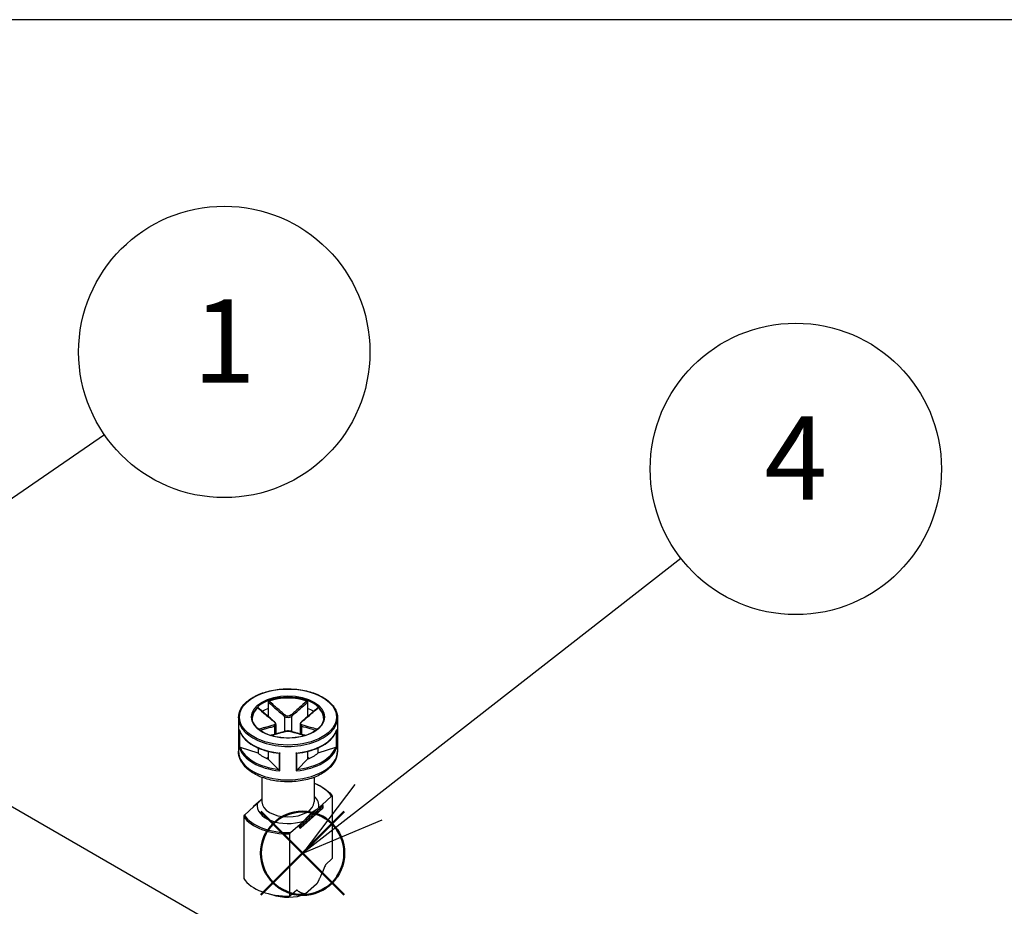
# Model space of a CAD drawing. Units: millimetres. Extents: x 0 to 2025, y 0 to 700.
# Drawn here: x 233 to 336, y 607 to 700 of the extents above; entities that cross this region are included whole.
import ezdxf

# ---------------------------------------------------------------- set-up
doc = ezdxf.new("R2010")
doc.units = ezdxf.units.MM
doc.header["$LTSCALE"] = 3
doc.linetypes.add('AM_ISO02W050x2', pattern=[3.75, 3, -0.75])
doc.layers.add('AM_12', color=7, linetype='Continuous', lineweight=50, plot=False)
doc.layers.add('AM_5', color=3, linetype='Continuous', lineweight=25)
doc.layers.add('TK1', color=7, linetype='Continuous', lineweight=25)
doc.styles.add('ACISOTS', font='isocp.shx', dxfattribs={"height": 1, "bigfont": 'extfont.shx'})

# ---------------------------------------------------------------- blocks, each defined once
blk = doc.blocks.new('TK-A3')
blk.add_lwpolyline([(0, 0), (403, 0), (403, 280), (0, 280)], close=True)
blk = doc.blocks.new('*S117')
at = {"layer": 'AM_12', "color": 4}
for p, q in [((257.88, 608.07), (266.63, 616.82)), ((257.88, 616.82), (266.63, 608.07))]:
    blk.add_line(p, q, dxfattribs=at)
blk.add_circle((262.26, 612.44), 4.38, dxfattribs=at)
blk = doc.blocks.new('*S120')
at = {"layer": 'AM_5', "color": 3}
blk.add_line((241.43, 656.4), (203.98, 630.57), dxfattribs=at)
at = {"layer": 'AM_5', "color": 3, "linetype": 'Continuous'}
for p, q in [((202.65, 632.5), (196.78, 625.6)), ((203.98, 630.57), (196.78, 625.6)), ((196.78, 625.6), (205.31, 628.64))]:
    blk.add_line(p, q, dxfattribs=at)
at = {"layer": 'AM_5', "color": 3}
blk.add_circle((254.03, 665.1), 15.31, dxfattribs=at)
at = {"layer": 'AM_5', "color": 7, "insert": (254.03, 665.1), "char_height": 8.75, "attachment_point": 5, "style": 'ACISOTS'}
blk.add_mtext('1', dxfattribs=at)
blk = doc.blocks.new('*S121')
at = {"layer": 'AM_5', "color": 3}
blk.add_line((302.03, 643.4), (269.19, 617.81), dxfattribs=at)
at = {"layer": 'AM_5', "color": 3, "linetype": 'Continuous'}
for p, q in [((267.75, 619.65), (262.28, 612.43)), ((269.19, 617.81), (262.28, 612.43)), ((262.28, 612.43), (270.63, 615.96))]:
    blk.add_line(p, q, dxfattribs=at)
at = {"layer": 'AM_5', "color": 3}
blk.add_circle((314.11, 652.81), 15.31, dxfattribs=at)
at = {"layer": 'AM_5', "color": 7, "insert": (314.11, 652.81), "char_height": 8.75, "attachment_point": 5, "style": 'ACISOTS'}
blk.add_mtext('4', dxfattribs=at)

msp = doc.modelspace()

# ---------------------------------------------------------------- linework, layer by layer
at = {"layer": 'TK1'}
for p, q in [((260.603, 600.624), (193.428, 639.408)), ((258.659, 628.305), (258.659, 627.65)), ((262.794, 628.305), (262.794, 627.65)), ((258.659, 627.65), (258.659, 626.796)), ((262.794, 627.65), (262.794, 626.796)), ((255.526, 626.66), (255.526, 623.149)), ((260.373, 626.821), (260.373, 625.229)), ((261.08, 626.821), (261.08, 625.229)), ((265.926, 626.66), (265.926, 623.149)), ((255.6, 625.421), (255.6, 623.544)), ((255.649, 623.566), (255.649, 625.266)), ((259.312, 625.8), (259.312, 624.917)), ((259.459, 625.973), (259.459, 624.959)), ((261.994, 625.973), (261.994, 624.959)), ((262.141, 625.8), (262.141, 624.917)), ((265.804, 625.266), (265.804, 623.566)), ((265.853, 623.544), (265.853, 625.421)), ((257.598, 622.935), (255.722, 623.56)), ((257.598, 623.49), (257.598, 622.935)), ((258.659, 623.13), (258.659, 622.323)), ((262.794, 623.13), (262.794, 622.323)), ((265.73, 623.56), (263.855, 622.935)), ((263.855, 623.49), (263.855, 622.935)), ((258.659, 622.486), (258.492, 622.39)), ((259.742, 621.24), (258.659, 622.323)), ((259.784, 622.931), (259.784, 621.178)), ((259.854, 621.088), (259.854, 622.966)), ((261.599, 622.966), (261.599, 621.088)), ((261.669, 621.178), (261.669, 622.931)), ((262.794, 622.323), (261.711, 621.24)), ((262.96, 622.39), (262.794, 622.486)), ((257.976, 620.411), (257.976, 617.842)), ((263.476, 620.411), (263.476, 617.842)), ((257.866, 618.019), (257.084, 617.329)), ((264.303, 617.531), (265.316, 618.425)), ((265.383, 618.403), (265.383, 611.871)), ((257.15, 617.336), (256.137, 616.443)), ((257.05, 617.254), (257.05, 617.248)), ((257.496, 617.642), (257.15, 617.336)), ((264.369, 617.13), (262.069, 615.101)), ((262.086, 615.389), (264.387, 617.418)), ((264.387, 617.173), (262.086, 615.144)), ((262.349, 615.808), (263.956, 617.225)), ((263.956, 617.225), (264.303, 617.531)), ((264.387, 617.418), (264.387, 617.173)), ((264.403, 617.449), (264.403, 617.205)), ((256.069, 616.301), (256.069, 609.769)), ((260.99, 614.609), (262.003, 615.502)), ((261.948, 615.127), (261.948, 615.372)), ((262.003, 615.502), (262.349, 615.808)), ((262.086, 615.144), (262.086, 615.389)), ((260.922, 607.935), (260.922, 614.467)), ((265.383, 611.871), (264.662, 611.234)), ((263.737, 609.194), (262.568, 608.163)), ((261.644, 608.572), (260.922, 607.935))]:
    msp.add_line(p, q, dxfattribs=at)
for centre, start, end in [((257.15, 617.254), 131.41393, 180.00001), ((264.303, 617.449), 0.00001, 69.30153), ((264.303, 617.205), 311.41393, 0.00001), ((262.003, 615.176), 249.29457, 311.41393)]:
    msp.add_arc(centre, 0.1, start, end, dxfattribs=at)
for major_axis in [(-5.1, 0), (-3.85, 0)]:
    msp.add_ellipse((260.726, 626.742), major_axis=major_axis, ratio=0.5773503, dxfattribs=at)
for centre, major_axis, ratio, start_param, end_param in [((260.726, 626.66), (-3.75, 0), 0.5773503, 3.1415926, 6.2831853), ((260.726, 626.578), (-3.75, 0), 0.5773503, 4.15405, 5.2707284), ((260.726, 626.578), (-3.75, 0), 0.5773503, 5.7248464, 6.2640697), ((260.726, 625.844), (3.75, 0), 0.5773503, 2.1548368, 2.3744358), ((260.726, 625.844), (3.75, 0), 0.5773503, 0.7671573, 0.9867563), ((260.726, 626.578), (3.75, 0), 0.5773503, 0.0191156, 0.5583394), ((260.726, 626.66), (-5.2, 0), 0.5773503, 0, 3.1415927), ((260.726, 624.129), (5.1, 0), 0.5773503, 1.9882573, 1.9929736), ((259.241, 626.167), (0.064, 0.0768), 0.4387822, 0, 0.7269788), ((260.444, 626.861), (0.064, 0.0768), 0.4387822, 1.0190893, 2.4438304), ((261.009, 626.861), (-0.064, 0.0768), 0.4387824, 3.8393547, 5.2640957), ((262.211, 626.167), (-0.064, 0.0768), 0.4387824, 5.5562062, 6.2831853), ((260.726, 624.129), (5.1, 0), 0.5773503, 1.1486193, 1.1533357), ((260.726, 625.925), (-5.2, 0), 0.5773503, 0.1685863, 1.4022105), ((259.241, 625.841), (-0.0306, 0.0952), 0.688576, 4.0625227, 5.4872638), ((260.444, 625.147), (-0.0306, 0.0952), 0.688576, 5.7793743, 6.2831853), ((261.009, 625.147), (0.0306, 0.0952), 0.6885758, 0, 0.5038108), ((260.726, 625.925), (5.2, 0), 0.5773503, 4.8809753, 6.1145995), ((262.211, 625.841), (0.0306, 0.0952), 0.6885758, 0.7959214, 2.2206624), ((260.726, 623.149), (5.2, 0), 0.5773503, 3.1415927, 6.2831853), ((260.726, 624.047), (-5.2, 0), 0.5773503, 0.1685863, 1.4022105), ((260.726, 624.129), (-5.1, 0), 0.5773503, 0.1943335, 1.3764633), ((260.726, 624.047), (5.2, 0), 0.5773503, 4.8809753, 6.1145995), ((260.726, 624.129), (5.1, 0), 0.5773503, 4.9067225, 6.0888523), ((260.726, 624.129), (3.75, 0), 0.5773503, 3.7256331, 4.128349), ((260.726, 624.129), (3.75, 0), 0.5773503, 5.2964295, 5.6991453), ((260.726, 617.434), (4.9, 0), 0.5773503, 0.3578903, 0.974932), ((260.726, 617.434), (3.25, 0), 0.5773503, 6.1719797, 6.8452554), ((257.15, 617.254), (-0.1, 0), 0.5773505, 0, 0.1052623), ((257.15, 617.254), (-0.0661, 0.075), 0.6831608, 5.3713957, 6.2831853), ((260.726, 617.434), (-3.25, 0), 0.5773503, 6.1719797, 8.3768425), ((260.726, 617.842), (2.75, 0), 0.5773503, 3.1415927, 6.2831853), ((264.303, 617.449), (0.0354, 0.0935), 0.4471663, 0.0000271, 0.7016521), ((264.303, 617.449), (-0.0661, 0.075), 0.6831608, 3.8005994, 5.37145), ((264.303, 617.205), (0.0661, -0.075), 0.6831608, 0, 0.6590067), ((264.303, 617.449), (0.1, 0), 0.5773505, 5.7036146, 6.2831853), ((264.303, 617.205), (0.1, 0), 0.5773505, 5.7036146, 6.2831853), ((260.726, 617.352), (-5, 0), 0.5773503, 0.3724972, 1.6099543), ((260.726, 617.434), (-4.9, 0), 0.5773503, 0.3578903, 1.6245612), ((262.003, 615.421), (0.0354, 0.0935), 0.4471663, 0.7016521, 2.2724484), ((262.003, 615.421), (-0.1, 0), 0.5773505, 0.9911714, 2.562022), ((262.003, 615.176), (0.1, 0), 0.5773505, 4.132764, 5.7036146), ((262.003, 615.176), (-0.0354, -0.0935), 0.4471663, 5.4140411, 6.2831582), ((262.003, 615.421), (0.0662, -0.075), 0.6831608, 0.6590067, 2.2298573), ((262.003, 615.176), (0.0661, -0.075), 0.6831608, 0, 0.6590067), ((260.726, 610.82), (-5, 0), 0.5773503, 0.3724971, 1.6099542), ((260.726, 609.595), (-3.09, 0), 0.5773503, 0.9887543, 2.2094501)]:
    msp.add_ellipse(centre, major_axis=major_axis, ratio=ratio, start_param=start_param, end_param=end_param, dxfattribs=at)
for points, knots in [([(255.526, 626.66), (255.526, 626.98), (255.613, 627.3), (255.95, 627.911), (256.204, 628.201), (256.855, 628.723), (257.257, 628.954), (258.163, 629.331), (258.668, 629.476), (259.729, 629.666), (260.286, 629.711), (261.394, 629.697), (261.946, 629.638), (262.992, 629.421), (263.485, 629.264), (264.363, 628.865), (264.747, 628.623), (265.366, 628.078), (265.602, 627.774), (265.866, 627.196), (265.926, 626.928), (265.926, 626.66)], [0.7853984, 0.7853984, 0.7853984, 0.7853984, 1.0936605, 1.0936605, 1.409794, 1.409794, 1.7324602, 1.7324602, 2.0556216, 2.0556216, 2.3782333, 2.3782333, 2.7006358, 2.7006358, 3.0233108, 3.0233108, 3.3465315, 3.3465315, 3.6688029, 3.6688029, 3.9269911, 3.9269911, 3.9269911, 3.9269911]), ([(258.659, 628.305), (258.659, 628.316), (258.661, 628.327), (258.669, 628.35), (258.675, 628.361), (258.69, 628.381), (258.699, 628.39), (258.718, 628.405), (258.729, 628.411), (258.74, 628.415)], [0, 0, 0, 0, 0.004049482, 0.004049482, 0.007869406, 0.007869406, 0.011568181, 0.011568181, 0.015365779, 0.015365779, 0.015365779, 0.015365779]), ([(258.659, 628.305), (258.825, 628.158), (258.992, 628.012), (259.266, 627.773), (259.372, 627.68), (259.479, 627.587), (259.627, 627.457), (259.776, 627.329), (260.074, 627.073), (260.223, 626.945), (260.373, 626.821)], [0.01033558, 0.01033558, 0.01033558, 0.01033558, 0.08347296, 0.08347296, 0.13010749, 0.13010749, 0.13010749, 0.19516123, 0.19516123, 0.26021497, 0.26021497, 0.26021497, 0.26021497]), ([(260.448, 626.926), (260.301, 627.051), (260.153, 627.178), (259.857, 627.434), (259.709, 627.564), (259.561, 627.693), (259.455, 627.786), (259.349, 627.879), (259.075, 628.119), (258.907, 628.267), (258.74, 628.415)], [-0.26021497, -0.26021497, -0.26021497, -0.26021497, -0.19516123, -0.19516123, -0.13010749, -0.13010749, -0.13010749, -0.08347296, -0.08347296, -0.00984668, -0.00984668, -0.00984668, -0.00984668]), ([(262.713, 628.415), (262.439, 628.173), (262.166, 627.933), (261.596, 627.434), (261.3, 627.176), (261.004, 626.926)], [-0.2503683, -0.2503683, -0.2503683, -0.2503683, -0.13010749, -0.13010749, 0, 0, 0, 0]), ([(261.08, 626.821), (261.379, 627.07), (261.677, 627.328), (262.248, 627.825), (262.521, 628.065), (262.794, 628.305)], [0, 0, 0, 0, 0.13010749, 0.13010749, 0.2498794, 0.2498794, 0.2498794, 0.2498794]), ([(262.713, 628.415), (262.724, 628.411), (262.735, 628.405), (262.755, 628.389), (262.763, 628.381), (262.778, 628.361), (262.784, 628.35), (262.792, 628.327), (262.794, 628.316), (262.794, 628.305)], [0, 0, 0, 0, 0.003894897, 0.003894897, 0.00760361, 0.00760361, 0.011316401, 0.011316401, 0.015358705, 0.015358705, 0.015358705, 0.015358705]), ([(257.546, 627.725), (257.553, 627.732), (257.56, 627.736), (257.572, 627.739), (257.578, 627.739), (257.583, 627.735), (257.584, 627.734), (257.585, 627.734)], [0, 0, 0, 0, 0.0038948973, 0.0038948973, 0.0076036097, 0.0076036097, 0.0083552859, 0.0083552859, 0.0083552859, 0.0083552859]), ([(257.546, 627.725), (257.82, 627.485), (258.095, 627.244), (258.668, 626.748), (258.967, 626.491), (259.267, 626.244)], [-0.2503683, -0.2503683, -0.2503683, -0.2503683, -0.13010749, -0.13010749, 0, 0, 0, 0]), ([(259.305, 626.244), (259.19, 626.34), (259.075, 626.438), (258.846, 626.634), (258.731, 626.733), (258.502, 626.932), (258.387, 627.032), (258.158, 627.232), (258.043, 627.332), (257.814, 627.533), (257.7, 627.633), (257.585, 627.734)], [0, 0, 0, 0, 0.05020978, 0.05020978, 0.10041956, 0.10041956, 0.15062934, 0.15062934, 0.20083912, 0.20083912, 0.2510489, 0.2510489, 0.2510489, 0.2510489]), ([(263.867, 627.734), (263.753, 627.633), (263.639, 627.533), (263.409, 627.332), (263.295, 627.232), (263.066, 627.032), (262.951, 626.932), (262.722, 626.733), (262.607, 626.634), (262.377, 626.438), (262.262, 626.34), (262.147, 626.244)], [0.00916608, 0.00916608, 0.00916608, 0.00916608, 0.05937585, 0.05937585, 0.10958563, 0.10958563, 0.15979541, 0.15979541, 0.21000519, 0.21000519, 0.26021497, 0.26021497, 0.26021497, 0.26021497]), ([(262.186, 626.244), (262.336, 626.367), (262.486, 626.494), (262.784, 626.748), (262.933, 626.877), (263.082, 627.006), (263.189, 627.098), (263.296, 627.191), (263.571, 627.431), (263.739, 627.578), (263.907, 627.725)], [-0.26021497, -0.26021497, -0.26021497, -0.26021497, -0.19516123, -0.19516123, -0.13010749, -0.13010749, -0.13010749, -0.08347294, -0.08347294, -0.00984667, -0.00984667, -0.00984667, -0.00984667]), ([(263.867, 627.734), (263.869, 627.735), (263.87, 627.735), (263.875, 627.739), (263.881, 627.739), (263.894, 627.736), (263.9, 627.732), (263.907, 627.725)], [0.0070073664, 0.0070073664, 0.0070073664, 0.0070073664, 0.0078694059, 0.0078694059, 0.0115681806, 0.0115681806, 0.0153657794, 0.0153657794, 0.0153657794, 0.0153657794]), ([(264.476, 626.66), (264.476, 626.429), (264.409, 626.197), (264.143, 625.761), (263.951, 625.557), (263.464, 625.196), (263.171, 625.038), (262.514, 624.782), (262.148, 624.684), (261.38, 624.558), (260.978, 624.53), (260.178, 624.548), (259.781, 624.594), (259.032, 624.755), (258.681, 624.869), (258.061, 625.154), (257.793, 625.324), (257.363, 625.7), (257.203, 625.906), (257.018, 626.296), (256.976, 626.478), (256.976, 626.66)], [3.9269911, 3.9269911, 3.9269911, 3.9269911, 4.2652595, 4.2652595, 4.5887128, 4.5887128, 4.9045301, 4.9045301, 5.2203016, 5.2203016, 5.5368306, 5.5368306, 5.8536024, 5.8536024, 6.169977, 6.169977, 6.485566, 6.485566, 6.8020884, 6.8020884, 7.0685837, 7.0685837, 7.0685837, 7.0685837]), ([(259.267, 626.244), (259.334, 626.188), (259.377, 626.123), (259.388, 626.025), (259.373, 625.989), (259.323, 625.945), (259.297, 625.932), (259.267, 625.923)], [-0.063125449, -0.063125449, -0.063125449, -0.063125449, -0.034066887, -0.034066887, -0.013102649, -0.013102649, 0, 0, 0, 0]), ([(259.459, 625.973), (259.459, 625.994), (259.456, 626.015), (259.445, 626.056), (259.438, 626.076), (259.419, 626.113), (259.408, 626.131), (259.383, 626.166), (259.369, 626.183), (259.339, 626.215), (259.323, 626.23), (259.305, 626.244)], [0.031546935, 0.031546935, 0.031546935, 0.031546935, 0.037862638, 0.037862638, 0.04417834, 0.04417834, 0.050494043, 0.050494043, 0.056809746, 0.056809746, 0.063125449, 0.063125449, 0.063125449, 0.063125449]), ([(260.373, 626.821), (260.411, 626.791), (260.455, 626.766), (260.581, 626.716), (260.67, 626.701), (260.88, 626.712), (260.996, 626.755), (261.08, 626.821)], [0, 0, 0, 0, 0.013102649, 0.013102649, 0.034066887, 0.034066887, 0.063125449, 0.063125449, 0.063125449, 0.063125449]), ([(261.004, 626.926), (260.938, 626.87), (260.847, 626.832), (260.682, 626.823), (260.612, 626.836), (260.513, 626.879), (260.478, 626.9), (260.448, 626.926)], [-0.063125449, -0.063125449, -0.063125449, -0.063125449, -0.034066887, -0.034066887, -0.013102649, -0.013102649, 0, 0, 0, 0]), ([(262.147, 626.244), (262.13, 626.23), (262.114, 626.215), (262.083, 626.183), (262.069, 626.166), (262.045, 626.131), (262.034, 626.113), (262.015, 626.075), (262.007, 626.056), (261.997, 626.015), (261.994, 625.994), (261.994, 625.973)], [0, 0, 0, 0, 0.006309387, 0.006309387, 0.012618774, 0.012618774, 0.018928161, 0.018928161, 0.025237548, 0.025237548, 0.031546935, 0.031546935, 0.031546935, 0.031546935]), ([(262.186, 625.923), (262.119, 625.943), (262.075, 625.984), (262.065, 626.076), (262.079, 626.121), (262.13, 626.191), (262.156, 626.219), (262.186, 626.244)], [-0.063125449, -0.063125449, -0.063125449, -0.063125449, -0.034066887, -0.034066887, -0.013102649, -0.013102649, 0, 0, 0, 0]), ([(255.607, 625.389), (255.604, 625.399), (255.602, 625.409), (255.6, 625.42), (255.6, 625.421), (255.6, 625.421)], [0.0082350615, 0.0082350615, 0.0082350615, 0.0082350615, 0.0113788804, 0.0113788804, 0.0115782286, 0.0115782286, 0.0115782286, 0.0115782286]), ([(255.607, 625.389), (255.682, 625.142), (255.809, 624.901), (256.155, 624.449), (256.374, 624.237), (256.892, 623.85), (257.19, 623.676), (257.848, 623.375), (258.208, 623.248), (258.969, 623.049), (259.37, 622.975), (259.78, 622.931)], [5.6709721, 5.6709721, 5.6709721, 5.6709721, 5.9135968, 5.9135968, 6.1562214, 6.1562214, 6.398846, 6.398846, 6.6414706, 6.6414706, 6.8840952, 6.8840952, 6.8840952, 6.8840952]), ([(259.267, 625.923), (259.117, 625.876), (258.967, 625.831), (258.668, 625.744), (258.519, 625.702), (258.371, 625.66), (258.264, 625.63), (258.157, 625.6), (257.914, 625.533), (257.778, 625.495), (257.642, 625.458)], [-0.26021497, -0.26021497, -0.26021497, -0.26021497, -0.19516123, -0.19516123, -0.13010749, -0.13010749, -0.13010749, -0.08347295, -0.08347295, -0.02384423, -0.02384423, -0.02384423, -0.02384423]), ([(257.776, 625.354), (257.884, 625.384), (257.991, 625.414), (258.205, 625.474), (258.311, 625.503), (258.418, 625.534), (258.567, 625.576), (258.715, 625.619), (259.013, 625.707), (259.162, 625.752), (259.312, 625.8)], [0.03642365, 0.03642365, 0.03642365, 0.03642365, 0.08347295, 0.08347295, 0.13010749, 0.13010749, 0.13010749, 0.19516123, 0.19516123, 0.26021497, 0.26021497, 0.26021497, 0.26021497]), ([(260.413, 625.242), (260.298, 625.205), (260.184, 625.17), (259.954, 625.101), (259.84, 625.068), (259.611, 625.002), (259.496, 624.969), (259.267, 624.905), (259.152, 624.873), (258.995, 624.829), (258.952, 624.817), (258.91, 624.805)], [0, 0, 0, 0, 0.05021899, 0.05021899, 0.10043798, 0.10043798, 0.15065697, 0.15065697, 0.20087596, 0.20087596, 0.21964489, 0.21964489, 0.21964489, 0.21964489]), ([(258.936, 624.797), (259.145, 624.855), (259.353, 624.913), (259.857, 625.058), (260.153, 625.144), (260.448, 625.24)], [-0.22158563, -0.22158563, -0.22158563, -0.22158563, -0.13010749, -0.13010749, 0, 0, 0, 0]), ([(259.312, 625.8), (259.35, 625.814), (259.382, 625.833), (259.44, 625.888), (259.458, 625.928), (259.459, 625.973)], [0, 0, 0, 0, 0.013102649, 0.013102649, 0.031546935, 0.031546935, 0.031546935, 0.031546935]), ([(261.04, 625.242), (261.005, 625.253), (260.966, 625.262), (260.883, 625.275), (260.839, 625.279), (260.749, 625.284), (260.703, 625.284), (260.613, 625.279), (260.569, 625.275), (260.487, 625.262), (260.448, 625.253), (260.413, 625.242)], [0, 0, 0, 0, 0.01262509, 0.01262509, 0.02525018, 0.02525018, 0.037875269, 0.037875269, 0.050500359, 0.050500359, 0.063125449, 0.063125449, 0.063125449, 0.063125449]), ([(260.448, 625.24), (260.514, 625.262), (260.606, 625.275), (260.771, 625.278), (260.841, 625.274), (260.939, 625.258), (260.975, 625.25), (261.004, 625.24)], [-0.063125449, -0.063125449, -0.063125449, -0.063125449, -0.034066887, -0.034066887, -0.013102649, -0.013102649, 0, 0, 0, 0]), ([(261.004, 625.24), (261.152, 625.192), (261.3, 625.147), (261.596, 625.058), (261.744, 625.015), (261.892, 624.973), (261.998, 624.942), (262.104, 624.912), (262.312, 624.854), (262.414, 624.825), (262.517, 624.797)], [-0.26021508, -0.26021508, -0.26021508, -0.26021508, -0.19516131, -0.19516131, -0.13010754, -0.13010754, -0.13010754, -0.08347303, -0.08347303, -0.03862943, -0.03862943, -0.03862943, -0.03862943]), ([(262.543, 624.805), (262.5, 624.817), (262.458, 624.829), (262.3, 624.873), (262.186, 624.905), (261.957, 624.969), (261.842, 625.002), (261.613, 625.068), (261.498, 625.101), (261.269, 625.17), (261.154, 625.205), (261.04, 625.242)], [0.04057017, 0.04057017, 0.04057017, 0.04057017, 0.05933912, 0.05933912, 0.10955811, 0.10955811, 0.1597771, 0.1597771, 0.20999609, 0.20999609, 0.26021508, 0.26021508, 0.26021508, 0.26021508]), ([(261.673, 622.931), (262.083, 622.975), (262.484, 623.049), (263.245, 623.248), (263.605, 623.375), (264.263, 623.676), (264.561, 623.85), (265.079, 624.237), (265.298, 624.449), (265.644, 624.901), (265.771, 625.142), (265.846, 625.389)], [0.9698864, 0.9698864, 0.9698864, 0.9698864, 1.212511, 1.212511, 1.4551356, 1.4551356, 1.6977603, 1.6977603, 1.9403849, 1.9403849, 2.1830095, 2.1830095, 2.1830095, 2.1830095]), ([(261.994, 625.973), (261.994, 625.967), (261.994, 625.961), (262.003, 625.886), (262.057, 625.831), (262.141, 625.8)], [0.031546935, 0.031546935, 0.031546935, 0.031546935, 0.034066887, 0.034066887, 0.063125449, 0.063125449, 0.063125449, 0.063125449]), ([(262.141, 625.8), (262.44, 625.704), (262.738, 625.618), (263.249, 625.473), (263.463, 625.413), (263.676, 625.354)], [0, 0, 0, 0, 0.13010754, 0.13010754, 0.22379134, 0.22379134, 0.22379134, 0.22379134]), ([(263.811, 625.458), (263.568, 625.524), (263.325, 625.592), (262.784, 625.744), (262.486, 625.829), (262.186, 625.923)], [-0.23637076, -0.23637076, -0.23637076, -0.23637076, -0.13010754, -0.13010754, 0, 0, 0, 0]), ([(265.853, 625.421), (265.853, 625.421), (265.853, 625.42), (265.851, 625.409), (265.849, 625.399), (265.846, 625.389)], [-0.000200936, -0.000200936, -0.000200936, -0.000200936, 0, 0, 0.0031688498, 0.0031688498, 0.0031688498, 0.0031688498]), ([(265.926, 623.149), (265.926, 622.826), (265.849, 622.504), (265.55, 621.883), (265.32, 621.588), (264.714, 621.036), (264.324, 620.786), (263.434, 620.373), (262.932, 620.211), (261.873, 619.994), (261.319, 619.938), (260.21, 619.933), (259.656, 619.984), (258.599, 620.19), (258.096, 620.345), (257.187, 620.752), (256.782, 621.004), (256.125, 621.589), (255.869, 621.922), (255.59, 622.562), (255.526, 622.855), (255.526, 623.149)], [3.9269911, 3.9269911, 3.9269911, 3.9269911, 4.1978482, 4.1978482, 4.4916857, 4.4916857, 4.8198999, 4.8198999, 5.1563473, 5.1563473, 5.490393, 5.490393, 5.8230998, 5.8230998, 6.1570283, 6.1570283, 6.4934252, 6.4934252, 6.8223458, 6.8223458, 7.0685837, 7.0685837, 7.0685837, 7.0685837]), ([(255.6, 623.544), (255.6, 623.544), (255.6, 623.544), (255.603, 623.548), (255.61, 623.552), (255.627, 623.559), (255.637, 623.562), (255.649, 623.566)], [-0.000200936, -0.000200936, -0.000200936, -0.000200936, 0, 0, 0.006515879, 0.006515879, 0.011469511, 0.011469511, 0.011469511, 0.011469511]), ([(255.722, 623.56), (255.707, 623.565), (255.689, 623.569), (255.666, 623.569), (255.657, 623.568), (255.649, 623.566)], [-0.0172533856, -0.0172533856, -0.0172533856, -0.0172533856, -0.0119105452, -0.0119105452, -0.0088492947, -0.0088492947, -0.0088492947, -0.0088492947]), ([(265.804, 623.566), (265.796, 623.568), (265.787, 623.569), (265.764, 623.569), (265.746, 623.565), (265.73, 623.56)], [-0.0604409771, -0.0604409771, -0.0604409771, -0.0604409771, -0.0573797266, -0.0573797266, -0.0520368862, -0.0520368862, -0.0520368862, -0.0520368862]), ([(265.804, 623.566), (265.816, 623.562), (265.826, 623.559), (265.843, 623.552), (265.85, 623.548), (265.853, 623.544), (265.853, 623.544), (265.853, 623.544)], [0, 0, 0, 0, 0.004914489, 0.004914489, 0.01137888, 0.01137888, 0.011578229, 0.011578229, 0.011578229, 0.011578229]), ([(259.854, 622.966), (259.853, 622.965), (259.853, 622.965), (259.837, 622.954), (259.823, 622.945), (259.8, 622.934), (259.791, 622.931), (259.784, 622.931)], [-0.000200936, -0.000200936, -0.000200936, -0.000200936, 0, 0, 0.006515879, 0.006515879, 0.011469511, 0.011469511, 0.011469511, 0.011469511]), ([(261.669, 622.931), (261.662, 622.931), (261.653, 622.934), (261.63, 622.945), (261.615, 622.954), (261.6, 622.965), (261.599, 622.965), (261.599, 622.966)], [0, 0, 0, 0, 0.004914489, 0.004914489, 0.01137888, 0.01137888, 0.011578229, 0.011578229, 0.011578229, 0.011578229]), ([(259.784, 621.178), (259.779, 621.188), (259.774, 621.197), (259.761, 621.218), (259.75, 621.231), (259.742, 621.24)], [-0.0604453803, -0.0604453803, -0.0604453803, -0.0604453803, -0.0573841298, -0.0573841298, -0.0520412894, -0.0520412894, -0.0520412894, -0.0520412894]), ([(259.784, 621.178), (259.791, 621.164), (259.8, 621.15), (259.823, 621.119), (259.837, 621.103), (259.853, 621.088), (259.853, 621.088), (259.854, 621.088)], [0, 0, 0, 0, 0.004914489, 0.004914489, 0.01137888, 0.01137888, 0.011578229, 0.011578229, 0.011578229, 0.011578229]), ([(261.599, 621.088), (261.599, 621.088), (261.6, 621.088), (261.615, 621.103), (261.63, 621.119), (261.653, 621.15), (261.662, 621.164), (261.669, 621.178)], [-0.000200936, -0.000200936, -0.000200936, -0.000200936, 0, 0, 0.006515879, 0.006515879, 0.011469511, 0.011469511, 0.011469511, 0.011469511]), ([(261.711, 621.24), (261.702, 621.231), (261.692, 621.218), (261.679, 621.197), (261.673, 621.188), (261.669, 621.178)], [-0.0172533856, -0.0172533856, -0.0172533856, -0.0172533856, -0.0119105452, -0.0119105452, -0.0088492947, -0.0088492947, -0.0088492947, -0.0088492947]), ([(263.476, 619.801), (263.635, 619.74), (263.788, 619.673), (264.25, 619.448), (264.534, 619.27), (265.02, 618.877), (265.222, 618.662), (265.376, 618.433)], [2.94324398, 2.94324398, 2.94324398, 2.94324398, 3.05802348, 3.05802348, 3.30704481, 3.30704481, 3.55606614, 3.55606614, 3.55606614, 3.55606614]), ([(257.976, 618.14), (257.903, 618.06), (257.831, 617.98), (257.68, 617.818), (257.58, 617.716), (257.496, 617.642)], [0.547859716, 0.547859716, 0.547859716, 0.547859716, 0.584982019, 0.584982019, 0.63088985, 0.63088985, 0.63088985, 0.63088985]), ([(265.316, 618.425), (265.325, 618.433), (265.335, 618.439), (265.351, 618.445), (265.36, 618.445), (265.371, 618.44), (265.376, 618.435), (265.382, 618.422), (265.383, 618.412), (265.383, 618.403)], [0.049966621, 0.049966621, 0.049966621, 0.049966621, 0.054864268, 0.054864268, 0.059249233, 0.059249233, 0.063101006, 0.063101006, 0.066559741, 0.066559741, 0.066559741, 0.066559741]), ([(262.349, 615.808), (262.433, 615.882), (262.533, 615.984), (262.784, 616.254), (262.984, 616.484), (263.322, 616.783), (263.522, 616.905), (263.772, 617.077), (263.873, 617.151), (263.956, 617.225)], [0.35381383, 0.35381383, 0.35381383, 0.35381383, 0.39972166, 0.39972166, 0.49235184, 0.49235184, 0.58498202, 0.58498202, 0.63088985, 0.63088985, 0.63088985, 0.63088985]), ([(256.137, 616.443), (256.128, 616.435), (256.117, 616.423), (256.101, 616.4), (256.093, 616.386), (256.082, 616.361), (256.077, 616.346), (256.071, 616.323), (256.069, 616.311), (256.069, 616.301)], [0.049965293, 0.049965293, 0.049965293, 0.049965293, 0.05486294, 0.05486294, 0.059247906, 0.059247906, 0.063099678, 0.063099678, 0.066558413, 0.066558413, 0.066558413, 0.066558413]), ([(260.922, 614.467), (260.922, 614.477), (260.924, 614.489), (260.929, 614.512), (260.935, 614.527), (260.946, 614.552), (260.954, 614.566), (260.97, 614.589), (260.981, 614.601), (260.99, 614.609)], [0.066559741, 0.066559741, 0.066559741, 0.066559741, 0.070018476, 0.070018476, 0.073870249, 0.073870249, 0.078255215, 0.078255215, 0.083152862, 0.083152862, 0.083152862, 0.083152862])]:
    msp.add_open_spline(points, degree=3, knots=knots, dxfattribs=at)
for points in [[(258.617, 626.832), (258.631, 626.835), (258.645, 626.839), (258.659, 626.842)], [(262.794, 626.842), (262.808, 626.839), (262.822, 626.835), (262.835, 626.832)], [(259.78, 622.931), (259.781, 622.931), (259.783, 622.931), (259.784, 622.931)], [(261.669, 622.931), (261.67, 622.931), (261.671, 622.931), (261.673, 622.931)]]:
    msp.add_open_spline(points, degree=3, dxfattribs=at)
for points, weights in [([(264.662, 611.234), (264.14, 609.891), (263.737, 609.194)], [1.00000001262, 1.02960380963, 1.00000011053]), ([(262.568, 608.163), (262.166, 608.149), (261.644, 608.572)], [1.00000011053, 1.02960380963, 1.00000001262])]:
    msp.add_rational_spline(points, weights, degree=2, dxfattribs=at)

# ---------------------------------------------------------------- block references
at = {"lineweight": 0, "xscale": 2.5, "yscale": 2.5, "zscale": 2.5}
msp.add_blockref('TK-A3', (0, 0), dxfattribs=at)
at = {"layer": 'AM_12', "linetype": 'AM_ISO02W050x2'}
msp.add_blockref('*S117', (0, 0), dxfattribs=at)
at = {"layer": 'AM_5', "linetype": 'AM_ISO02W050x2'}
for name in ['*S120', '*S121']:
    msp.add_blockref(name, (0, 0), dxfattribs=at)

doc.saveas('drawing.dxf')
